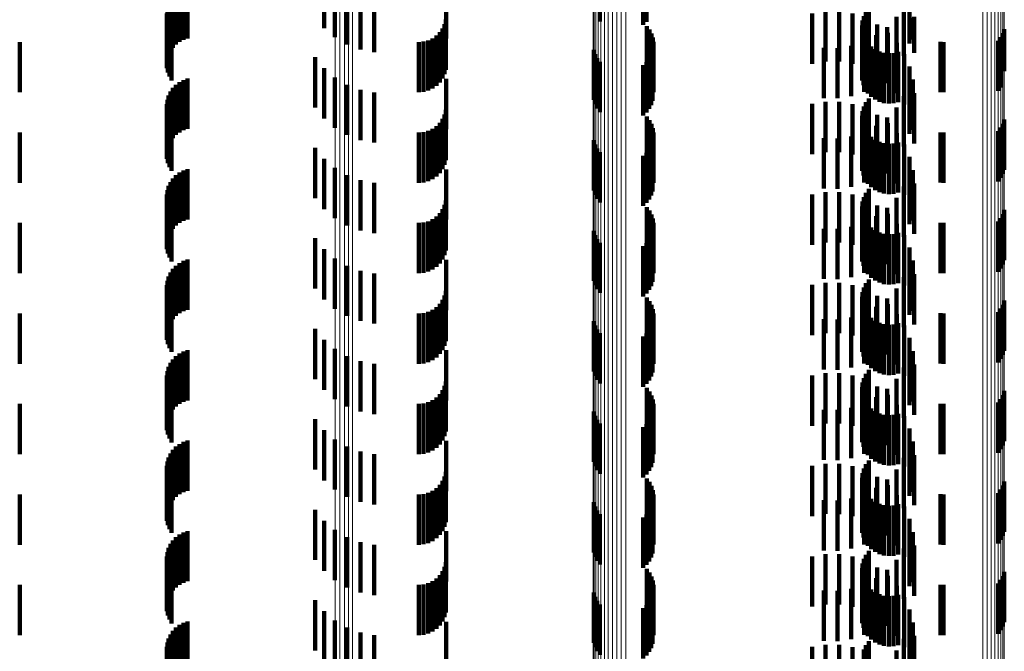
# Model space of a CAD drawing. Units: metres. Extents: x 0 to 11.2, y -0.6 to 0.6.
# Drawn here: x 0 to 0.1, y 0 to 0 of the extents above; entities that cross this region are included whole.
import ezdxf

# ---------------------------------------------------------------- set-up
doc = ezdxf.new("R2010")
doc.units = ezdxf.units.M
doc.linetypes.add('AUSGEZOGEN', pattern=[0])
doc.linetypes.add('VERDECKT2_S2', pattern=[0.0018, 0.001, -0.0008])
doc.layers.add('Standard', color=7, linetype='AUSGEZOGEN', lineweight=13)

msp = doc.modelspace()

# ---------------------------------------------------------------- linework, layer by layer
at = {"layer": 'Standard', "color": 253, "linetype": 'VERDECKT2_S2', "lineweight": 140, "transparency": 33554687}
for p, q in [((0.057142, -0.017092), (0.057142, -0.018092)), ((0.058008, -0.017161), (0.058008, -0.018161)), ((0.058072, -0.017101), (0.058072, -0.018101)), ((0.051658, -0.017394), (0.051658, -0.018222)), ((0.051872, -0.017405), (0.051872, -0.018405)), ((0.054086, -0.017433), (0.054086, -0.018433)), ((0.052115, -0.017549), (0.052115, -0.018549)), ((0.063306, -0.017526), (0.063306, -0.018526)), ((0.052379, -0.017649), (0.052379, -0.018649)), ((0.052656, -0.017702), (0.052656, -0.018702)), ((0.062494, -0.017822), (0.062494, -0.018795)), ((0.063195, -0.017775), (0.063195, -0.018775)), ((0.048527, -0.017934), (0.048527, -0.018934)), ((0.048531, -0.018022), (0.048531, -0.019022)), ((0.048538, -0.017848), (0.048538, -0.018848)), ((0.048562, -0.01783), (0.048562, -0.018764)), ((0.0486, -0.017837), (0.0486, -0.018685)), ((0.048649, -0.017844), (0.048649, -0.018613)), ((0.04871, -0.017849), (0.04871, -0.018549)), ((0.048779, -0.017854), (0.048779, -0.018497)), ((0.048857, -0.017858), (0.048857, -0.018456)), ((0.04894, -0.01786), (0.04894, -0.018428)), ((0.06137, -0.017932), (0.06137, -0.018138)), ((0.061635, -0.017889), (0.061635, -0.018142)), ((0.061904, -0.01789), (0.061904, -0.018142)), ((0.062169, -0.017935), (0.062169, -0.018138)), ((0.062396, -0.017984), (0.062396, -0.018781)), ((0.062424, -0.018023), (0.062424, -0.01813)), ((0.062438, -0.017899), (0.062438, -0.018788)), ((0.063045, -0.018002), (0.063045, -0.019002)), ((0.063374, -0.01802), (0.063374, -0.018448)), ((0.063397, -0.017996), (0.063397, -0.018716)), ((0.048549, -0.018108), (0.048549, -0.019108)), ((0.04858, -0.018189), (0.04858, -0.019189)), ((0.054054, -0.018142), (0.054054, -0.019142)), ((0.054078, -0.01805), (0.054078, -0.01905)), ((0.058079, -0.018182), (0.058079, -0.019086)), ((0.06137, -0.018138), (0.06137, -0.018932)), ((0.061635, -0.018142), (0.061635, -0.018889)), ((0.061904, -0.018142), (0.061904, -0.01889)), ((0.062169, -0.018138), (0.062169, -0.018935)), ((0.06236, -0.018169), (0.06236, -0.018764)), ((0.06237, -0.018075), (0.06237, -0.018773)), ((0.062424, -0.01813), (0.062424, -0.019023)), ((0.06266, -0.018151), (0.06266, -0.019151)), ((0.062858, -0.018201), (0.062858, -0.019201)), ((0.048623, -0.018265), (0.048623, -0.019265)), ((0.053892, -0.018373), (0.053892, -0.019373)), ((0.053959, -0.018306), (0.053959, -0.019306)), ((0.054014, -0.018228), (0.054014, -0.019228)), ((0.058131, -0.018252), (0.058131, -0.01908)), ((0.05817, -0.01833), (0.05817, -0.019073)), ((0.058197, -0.018413), (0.058197, -0.019066)), ((0.062366, -0.018263), (0.062366, -0.018756)), ((0.062388, -0.018355), (0.062388, -0.018747)), ((0.062641, -0.018366), (0.062641, -0.019366)), ((0.062872, -0.018317), (0.062872, -0.019317)), ((0.065124, -0.018402), (0.065124, -0.019067)), ((0.065164, -0.018325), (0.065164, -0.019074)), ((0.065191, -0.018241), (0.065191, -0.019081)), ((0.0456, -0.0185), (0.0456, -0.0195)), ((0.053542, -0.0185), (0.053542, -0.0195)), ((0.053637, -0.018492), (0.053637, -0.019492)), ((0.053728, -0.018467), (0.053728, -0.019467)), ((0.053814, -0.018427), (0.053814, -0.019427)), ((0.05821, -0.018499), (0.05821, -0.019058)), ((0.062141, -0.018578), (0.062141, -0.019578)), ((0.0624, -0.018493), (0.0624, -0.019493)), ((0.062427, -0.018442), (0.062427, -0.01874)), ((0.062479, -0.018521), (0.062479, -0.018733)), ((0.062544, -0.018589), (0.062544, -0.018726)), ((0.063054, -0.018515), (0.063054, -0.019515)), ((0.063922, -0.018497), (0.063922, -0.019497)), ((0.06398, -0.0185), (0.06398, -0.0195)), ((0.065072, -0.018473), (0.065072, -0.01906)), ((0.051478, -0.018804), (0.051478, -0.019804)), ((0.057023, -0.018653), (0.057023, -0.019206)), ((0.057049, -0.018739), (0.057049, -0.019198)), ((0.058166, -0.018755), (0.058166, -0.019035)), ((0.058194, -0.018672), (0.058194, -0.019042)), ((0.061599, -0.018614), (0.061599, -0.019614)), ((0.061871, -0.018619), (0.061871, -0.019619)), ((0.06236, -0.018764), (0.06236, -0.019169)), ((0.062366, -0.018756), (0.062366, -0.019263)), ((0.06237, -0.018773), (0.06237, -0.018773)), ((0.062388, -0.018747), (0.062388, -0.019355)), ((0.062396, -0.018781), (0.062396, -0.018781)), ((0.062427, -0.01874), (0.062427, -0.019442)), ((0.062438, -0.018788), (0.062438, -0.018788)), ((0.062479, -0.018733), (0.062479, -0.019521)), ((0.062494, -0.018795), (0.062494, -0.018795)), ((0.062544, -0.018726), (0.062544, -0.019589)), ((0.062621, -0.018645), (0.062621, -0.018721)), ((0.062621, -0.018721), (0.062621, -0.019645)), ((0.062706, -0.018687), (0.062706, -0.018718)), ((0.062706, -0.018718), (0.062706, -0.019687)), ((0.062796, -0.018714), (0.062796, -0.018715)), ((0.062796, -0.018715), (0.062796, -0.019714)), ((0.062891, -0.018724), (0.062891, -0.019724)), ((0.062985, -0.018719), (0.062985, -0.019719)), ((0.063077, -0.018696), (0.063077, -0.018717)), ((0.063077, -0.018717), (0.063077, -0.019696)), ((0.063201, -0.018741), (0.063201, -0.019741)), ((0.057089, -0.018819), (0.057089, -0.019191)), ((0.057142, -0.018892), (0.057142, -0.019184)), ((0.058008, -0.018961), (0.058008, -0.019017)), ((0.058072, -0.018901), (0.058072, -0.019022)), ((0.058124, -0.018831), (0.058124, -0.019028)), ((0.063308, -0.018987), (0.063308, -0.019987)), ((0.051658, -0.019022), (0.051658, -0.020022)), ((0.057049, -0.019198), (0.057049, -0.019739)), ((0.057089, -0.019191), (0.057089, -0.019819)), ((0.057142, -0.019184), (0.057142, -0.019892)), ((0.058008, -0.019017), (0.058008, -0.019961)), ((0.058072, -0.019022), (0.058072, -0.019901)), ((0.058079, -0.019086), (0.058079, -0.019086)), ((0.058124, -0.019028), (0.058124, -0.019831)), ((0.058131, -0.01908), (0.058131, -0.01908)), ((0.058166, -0.019035), (0.058166, -0.019755)), ((0.05817, -0.019073), (0.05817, -0.019073)), ((0.058194, -0.019042), (0.058194, -0.019672)), ((0.058197, -0.019066), (0.058197, -0.019413)), ((0.05821, -0.019058), (0.05821, -0.019499)), ((0.065072, -0.01906), (0.065072, -0.019473)), ((0.065124, -0.019067), (0.065124, -0.019402)), ((0.065164, -0.019074), (0.065164, -0.019074)), ((0.065191, -0.019081), (0.065191, -0.019081)), ((0.04871, -0.019349), (0.04871, -0.020349)), ((0.048779, -0.019297), (0.048779, -0.020297)), ((0.048857, -0.019256), (0.048857, -0.020256)), ((0.04894, -0.019228), (0.04894, -0.020228)), ((0.051872, -0.019205), (0.051872, -0.020205)), ((0.052115, -0.019349), (0.052115, -0.020349)), ((0.054086, -0.019233), (0.054086, -0.020233)), ((0.057023, -0.019206), (0.057023, -0.019653)), ((0.063306, -0.019326), (0.063306, -0.020326)), ((0.063374, -0.019248), (0.063374, -0.020248)), ((0.048562, -0.019564), (0.048562, -0.020564)), ((0.0486, -0.019485), (0.0486, -0.020485)), ((0.048649, -0.019413), (0.048649, -0.020413)), ((0.052379, -0.019449), (0.052379, -0.020449)), ((0.052656, -0.019502), (0.052656, -0.020502)), ((0.063195, -0.019575), (0.063195, -0.020575)), ((0.063397, -0.019516), (0.063397, -0.020516)), ((0.048527, -0.019734), (0.048527, -0.020734)), ((0.048538, -0.019648), (0.048538, -0.020648)), ((0.06137, -0.019732), (0.06137, -0.020732)), ((0.061635, -0.019689), (0.061635, -0.020689)), ((0.061904, -0.01969), (0.061904, -0.02069)), ((0.062169, -0.019735), (0.062169, -0.020735)), ((0.062396, -0.019784), (0.062396, -0.020784)), ((0.062438, -0.019699), (0.062438, -0.020699)), ((0.062494, -0.019622), (0.062494, -0.020622)), ((0.048531, -0.019822), (0.048531, -0.020822)), ((0.048549, -0.019907), (0.048549, -0.020907)), ((0.054054, -0.019942), (0.054054, -0.020942)), ((0.054078, -0.01985), (0.054078, -0.02085)), ((0.058079, -0.019982), (0.058079, -0.020982)), ((0.06236, -0.019969), (0.06236, -0.020969)), ((0.06237, -0.019875), (0.06237, -0.020875)), ((0.062424, -0.019823), (0.062424, -0.020823)), ((0.06266, -0.019951), (0.06266, -0.020951)), ((0.063045, -0.019802), (0.063045, -0.020802)), ((0.04858, -0.019989), (0.04858, -0.020989)), ((0.048623, -0.020065), (0.048623, -0.021065)), ((0.053892, -0.020173), (0.053892, -0.021173)), ((0.053959, -0.020106), (0.053959, -0.021106)), ((0.054014, -0.020028), (0.054014, -0.021028)), ((0.058131, -0.020052), (0.058131, -0.021052)), ((0.05817, -0.02013), (0.05817, -0.02113)), ((0.062366, -0.020063), (0.062366, -0.021063)), ((0.062388, -0.020155), (0.062388, -0.021155)), ((0.062641, -0.020166), (0.062641, -0.021166)), ((0.062858, -0.020001), (0.062858, -0.021001)), ((0.062872, -0.020117), (0.062872, -0.021117)), ((0.065164, -0.020125), (0.065164, -0.021125)), ((0.065191, -0.020041), (0.065191, -0.021041)), ((0.0456, -0.0203), (0.0456, -0.0213)), ((0.053542, -0.0203), (0.053542, -0.0213)), ((0.053637, -0.020292), (0.053637, -0.021292)), ((0.053728, -0.020267), (0.053728, -0.021267)), ((0.053814, -0.020227), (0.053814, -0.021227)), ((0.058197, -0.020213), (0.058197, -0.021213)), ((0.05821, -0.020299), (0.05821, -0.021299)), ((0.0624, -0.020293), (0.0624, -0.021293)), ((0.062427, -0.020242), (0.062427, -0.021242)), ((0.062479, -0.020321), (0.062479, -0.021321)), ((0.063054, -0.020315), (0.063054, -0.021315)), ((0.063922, -0.020297), (0.063922, -0.021297)), ((0.06398, -0.0203), (0.06398, -0.0213)), ((0.065072, -0.020273), (0.065072, -0.021273)), ((0.065124, -0.020202), (0.065124, -0.021202)), ((0.057023, -0.020453), (0.057023, -0.021453)), ((0.057049, -0.020539), (0.057049, -0.021539)), ((0.058166, -0.020555), (0.058166, -0.021555)), ((0.058194, -0.020472), (0.058194, -0.021472)), ((0.061599, -0.020414), (0.061599, -0.021414)), ((0.061871, -0.020419), (0.061871, -0.021419)), ((0.062141, -0.020378), (0.062141, -0.021378)), ((0.062544, -0.020389), (0.062544, -0.021389)), ((0.062621, -0.020445), (0.062621, -0.021445)), ((0.062706, -0.020487), (0.062706, -0.021487)), ((0.062796, -0.020514), (0.062796, -0.021514)), ((0.062891, -0.020524), (0.062891, -0.021524)), ((0.062985, -0.020518), (0.062985, -0.021518)), ((0.063077, -0.020496), (0.063077, -0.021496)), ((0.063201, -0.020541), (0.063201, -0.021541)), ((0.051478, -0.020604), (0.051478, -0.021604)), ((0.057089, -0.020619), (0.057089, -0.021619)), ((0.057142, -0.020692), (0.057142, -0.021692)), ((0.058008, -0.020761), (0.058008, -0.021761)), ((0.058072, -0.020701), (0.058072, -0.021701)), ((0.058124, -0.020631), (0.058124, -0.021631)), ((0.051658, -0.020822), (0.051658, -0.021822)), ((0.063308, -0.020787), (0.063308, -0.021787)), ((0.04871, -0.021149), (0.04871, -0.022149)), ((0.048779, -0.021097), (0.048779, -0.022097)), ((0.048857, -0.021056), (0.048857, -0.022056)), ((0.04894, -0.021028), (0.04894, -0.022028)), ((0.051872, -0.021005), (0.051872, -0.022005)), ((0.052115, -0.021149), (0.052115, -0.022149)), ((0.054086, -0.021033), (0.054086, -0.022033)), ((0.063306, -0.021126), (0.063306, -0.022126)), ((0.063374, -0.021048), (0.063374, -0.022048)), ((0.0486, -0.021285), (0.0486, -0.022285)), ((0.048649, -0.021213), (0.048649, -0.022213)), ((0.052379, -0.021249), (0.052379, -0.022249)), ((0.052656, -0.021302), (0.052656, -0.022302)), ((0.063397, -0.021316), (0.063397, -0.022316)), ((0.048527, -0.021534), (0.048527, -0.022534)), ((0.048538, -0.021448), (0.048538, -0.022448)), ((0.048562, -0.021364), (0.048562, -0.022364)), ((0.06137, -0.021532), (0.06137, -0.022532)), ((0.061635, -0.021489), (0.061635, -0.022489)), ((0.061904, -0.02149), (0.061904, -0.02249)), ((0.062169, -0.021535), (0.062169, -0.022535)), ((0.062438, -0.021499), (0.062438, -0.022499)), ((0.062494, -0.021422), (0.062494, -0.022422)), ((0.063195, -0.021375), (0.063195, -0.022375)), ((0.048531, -0.021622), (0.048531, -0.022622)), ((0.048549, -0.021708), (0.048549, -0.022708)), ((0.054054, -0.021742), (0.054054, -0.022742)), ((0.054078, -0.02165), (0.054078, -0.02265)), ((0.06237, -0.021675), (0.06237, -0.022675)), ((0.062396, -0.021584), (0.062396, -0.022584)), ((0.062424, -0.021623), (0.062424, -0.022623)), ((0.063045, -0.021602), (0.063045, -0.022602)), ((0.04858, -0.021789), (0.04858, -0.022789)), ((0.048623, -0.021865), (0.048623, -0.022865)), ((0.053959, -0.021906), (0.053959, -0.022906)), ((0.054014, -0.021828), (0.054014, -0.022828)), ((0.058079, -0.021782), (0.058079, -0.022782)), ((0.058131, -0.021852), (0.058131, -0.022852)), ((0.05817, -0.02193), (0.05817, -0.02293)), ((0.06236, -0.021769), (0.06236, -0.022769)), ((0.062366, -0.021863), (0.062366, -0.022863)), ((0.06266, -0.021751), (0.06266, -0.022751)), ((0.062858, -0.021801), (0.062858, -0.022801)), ((0.062872, -0.021917), (0.062872, -0.022917)), ((0.065164, -0.021925), (0.065164, -0.022925)), ((0.065191, -0.021841), (0.065191, -0.022841)), ((0.0456, -0.0221), (0.0456, -0.0231)), ((0.053542, -0.0221), (0.053542, -0.0231)), ((0.053637, -0.022092), (0.053637, -0.023092)), ((0.053728, -0.022067), (0.053728, -0.023067)), ((0.053814, -0.022027), (0.053814, -0.023027)), ((0.053892, -0.021973), (0.053892, -0.022973)), ((0.058197, -0.022013), (0.058197, -0.023013)), ((0.05821, -0.022099), (0.05821, -0.023099)), ((0.062388, -0.021955), (0.062388, -0.022955)), ((0.0624, -0.022093), (0.0624, -0.023093)), ((0.062427, -0.022042), (0.062427, -0.023042)), ((0.062479, -0.022121), (0.062479, -0.023121)), ((0.062641, -0.021966), (0.062641, -0.022966)), ((0.063054, -0.022115), (0.063054, -0.023115)), ((0.063922, -0.022097), (0.063922, -0.023097)), ((0.06398, -0.0221), (0.06398, -0.0231)), ((0.065072, -0.022073), (0.065072, -0.023073)), ((0.065124, -0.022003), (0.065124, -0.023003)), ((0.057023, -0.022253), (0.057023, -0.023253)), ((0.058194, -0.022272), (0.058194, -0.023272)), ((0.061599, -0.022214), (0.061599, -0.023214)), ((0.061871, -0.022219), (0.061871, -0.023219)), ((0.062141, -0.022178), (0.062141, -0.023178)), ((0.062544, -0.022189), (0.062544, -0.023189)), ((0.062621, -0.022245), (0.062621, -0.023245)), ((0.062706, -0.022287), (0.062706, -0.023287)), ((0.062796, -0.022314), (0.062796, -0.023314)), ((0.062891, -0.022324), (0.062891, -0.023324)), ((0.062985, -0.022319), (0.062985, -0.023319)), ((0.063077, -0.022296), (0.063077, -0.023296)), ((0.051478, -0.022404), (0.051478, -0.023404)), ((0.057049, -0.022339), (0.057049, -0.023339)), ((0.057089, -0.022419), (0.057089, -0.023419)), ((0.057142, -0.022492), (0.057142, -0.023492)), ((0.058072, -0.022501), (0.058072, -0.023501)), ((0.058124, -0.022431), (0.058124, -0.023431)), ((0.058166, -0.022355), (0.058166, -0.023355)), ((0.063201, -0.022341), (0.063201, -0.023341)), ((0.051658, -0.022622), (0.051658, -0.023622)), ((0.058008, -0.022561), (0.058008, -0.023561)), ((0.063308, -0.022587), (0.063308, -0.023587)), ((0.048779, -0.022897), (0.048779, -0.023897)), ((0.048857, -0.022856), (0.048857, -0.023856)), ((0.04894, -0.022828), (0.04894, -0.023828)), ((0.051872, -0.022805), (0.051872, -0.023805)), ((0.054086, -0.022833), (0.054086, -0.023833)), ((0.063374, -0.022848), (0.063374, -0.023848)), ((0.0486, -0.023085), (0.0486, -0.024085)), ((0.048649, -0.023013), (0.048649, -0.024013)), ((0.04871, -0.022949), (0.04871, -0.023949)), ((0.052115, -0.022949), (0.052115, -0.023949)), ((0.052379, -0.023049), (0.052379, -0.024049)), ((0.052656, -0.023102), (0.052656, -0.024102)), ((0.063306, -0.022926), (0.063306, -0.023926)), ((0.063397, -0.023116), (0.063397, -0.024116)), ((0.048538, -0.023248), (0.048538, -0.024248)), ((0.048562, -0.023164), (0.048562, -0.024164)), ((0.061635, -0.023289), (0.061635, -0.024289)), ((0.061904, -0.02329), (0.061904, -0.02429)), ((0.062438, -0.023299), (0.062438, -0.024299)), ((0.062494, -0.023222), (0.062494, -0.024222)), ((0.063195, -0.023175), (0.063195, -0.024175)), ((0.048527, -0.023334), (0.048527, -0.024334)), ((0.048531, -0.023422), (0.048531, -0.024422)), ((0.048549, -0.023508), (0.048549, -0.024508)), ((0.054078, -0.02345), (0.054078, -0.02445)), ((0.06137, -0.023332), (0.06137, -0.024332)), ((0.062169, -0.023335), (0.062169, -0.024335)), ((0.06237, -0.023475), (0.06237, -0.024475)), ((0.062396, -0.023384), (0.062396, -0.024384)), ((0.062424, -0.023423), (0.062424, -0.024423)), ((0.063045, -0.023402), (0.063045, -0.024402)), ((0.04858, -0.023589), (0.04858, -0.024589)), ((0.048623, -0.023665), (0.048623, -0.024665)), ((0.054014, -0.023628), (0.054014, -0.024628)), ((0.054054, -0.023542), (0.054054, -0.024542)), ((0.058079, -0.023582), (0.058079, -0.024582)), ((0.058131, -0.023652), (0.058131, -0.024652)), ((0.06236, -0.023569), (0.06236, -0.024569)), ((0.062366, -0.023663), (0.062366, -0.024663)), ((0.06266, -0.023551), (0.06266, -0.024551)), ((0.062858, -0.023601), (0.062858, -0.024601)), ((0.065191, -0.023641), (0.065191, -0.024641)), ((0.0456, -0.0239), (0.0456, -0.0249)), ((0.053542, -0.0239), (0.053542, -0.0249)), ((0.053637, -0.023892), (0.053637, -0.024892)), ((0.053728, -0.023867), (0.053728, -0.024867)), ((0.053814, -0.023827), (0.053814, -0.024827)), ((0.053892, -0.023773), (0.053892, -0.024773)), ((0.053959, -0.023706), (0.053959, -0.024706)), ((0.05817, -0.02373), (0.05817, -0.02473)), ((0.058197, -0.023813), (0.058197, -0.024813)), ((0.05821, -0.023899), (0.05821, -0.024899)), ((0.062388, -0.023755), (0.062388, -0.024755)), ((0.0624, -0.023893), (0.0624, -0.024893)), ((0.062427, -0.023842), (0.062427, -0.024842)), ((0.062641, -0.023766), (0.062641, -0.024766)), ((0.062872, -0.023717), (0.062872, -0.024717)), ((0.063922, -0.023897), (0.063922, -0.024897)), ((0.06398, -0.0239), (0.06398, -0.0249)), ((0.065072, -0.023873), (0.065072, -0.024873)), ((0.065124, -0.023802), (0.065124, -0.024802)), ((0.065164, -0.023725), (0.065164, -0.024725)), ((0.057023, -0.024053), (0.057023, -0.025053)), ((0.058194, -0.024072), (0.058194, -0.025072)), ((0.061599, -0.024014), (0.061599, -0.025014)), ((0.061871, -0.024019), (0.061871, -0.025019)), ((0.062141, -0.023978), (0.062141, -0.024978)), ((0.062479, -0.023921), (0.062479, -0.024921)), ((0.062544, -0.023989), (0.062544, -0.024989)), ((0.062621, -0.024045), (0.062621, -0.025045)), ((0.062706, -0.024087), (0.062706, -0.025087)), ((0.063054, -0.023915), (0.063054, -0.024915)), ((0.063077, -0.024096), (0.063077, -0.025096)), ((0.051478, -0.024204), (0.051478, -0.025204)), ((0.057049, -0.024139), (0.057049, -0.025139)), ((0.057089, -0.024219), (0.057089, -0.025219)), ((0.057142, -0.024292), (0.057142, -0.025292)), ((0.058124, -0.024231), (0.058124, -0.025231)), ((0.058166, -0.024155), (0.058166, -0.025155)), ((0.062796, -0.024114), (0.062796, -0.025114)), ((0.062891, -0.024124), (0.062891, -0.025124)), ((0.062985, -0.024119), (0.062985, -0.025119)), ((0.063201, -0.024141), (0.063201, -0.025141)), ((0.051658, -0.024422), (0.051658, -0.025422)), ((0.058008, -0.024361), (0.058008, -0.025361)), ((0.058072, -0.024301), (0.058072, -0.025301)), ((0.063308, -0.024387), (0.063308, -0.025387)), ((0.048857, -0.024656), (0.048857, -0.025656)), ((0.04894, -0.024628), (0.04894, -0.025628)), ((0.051872, -0.024605), (0.051872, -0.025605)), ((0.054086, -0.024633), (0.054086, -0.025633)), ((0.063374, -0.024648), (0.063374, -0.025648)), ((0.048649, -0.024813), (0.048649, -0.025813)), ((0.04871, -0.024749), (0.04871, -0.025749)), ((0.048779, -0.024697), (0.048779, -0.025697)), ((0.052115, -0.024749), (0.052115, -0.025749)), ((0.052379, -0.024849), (0.052379, -0.025849)), ((0.063306, -0.024726), (0.063306, -0.025726)), ((0.048538, -0.025048), (0.048538, -0.026048)), ((0.048562, -0.024964), (0.048562, -0.025964)), ((0.0486, -0.024885), (0.0486, -0.025885)), ((0.052656, -0.024902), (0.052656, -0.025902)), ((0.062494, -0.025022), (0.062494, -0.026022)), ((0.063195, -0.024975), (0.063195, -0.025975)), ((0.063397, -0.024916), (0.063397, -0.025916)), ((0.048527, -0.025134), (0.048527, -0.026134)), ((0.048531, -0.025222), (0.048531, -0.026222)), ((0.054078, -0.02525), (0.054078, -0.02625)), ((0.06137, -0.025132), (0.06137, -0.026132)), ((0.061635, -0.025089), (0.061635, -0.026089)), ((0.061904, -0.02509), (0.061904, -0.02609)), ((0.062169, -0.025135), (0.062169, -0.026135)), ((0.062396, -0.025184), (0.062396, -0.026184)), ((0.062424, -0.025223), (0.062424, -0.026223)), ((0.062438, -0.025099), (0.062438, -0.026099)), ((0.063045, -0.025202), (0.063045, -0.026202)), ((0.048549, -0.025307), (0.048549, -0.026307)), ((0.04858, -0.025389), (0.04858, -0.026389)), ((0.048623, -0.025465), (0.048623, -0.026465)), ((0.054014, -0.025428), (0.054014, -0.026428)), ((0.054054, -0.025342), (0.054054, -0.026342)), ((0.058079, -0.025382), (0.058079, -0.026382)), ((0.058131, -0.025452), (0.058131, -0.026452)), ((0.06236, -0.025369), (0.06236, -0.026369)), ((0.062366, -0.025463), (0.062366, -0.026463)), ((0.06237, -0.025275), (0.06237, -0.026275)), ((0.06266, -0.025351), (0.06266, -0.026351)), ((0.062858, -0.025401), (0.062858, -0.026401)), ((0.065191, -0.025441), (0.065191, -0.026441)), ((0.053814, -0.025627), (0.053814, -0.026627)), ((0.053892, -0.025573), (0.053892, -0.026573)), ((0.053959, -0.025506), (0.053959, -0.026506)), ((0.05817, -0.02553), (0.05817, -0.02653)), ((0.058197, -0.025613), (0.058197, -0.026613)), ((0.062388, -0.025555), (0.062388, -0.026555)), ((0.062427, -0.025642), (0.062427, -0.026642)), ((0.062641, -0.025566), (0.062641, -0.026566)), ((0.062872, -0.025517), (0.062872, -0.026517)), ((0.065124, -0.025602), (0.065124, -0.026602)), ((0.065164, -0.025525), (0.065164, -0.026525)), ((0.0456, -0.0257), (0.0456, -0.0267)), ((0.053542, -0.0257), (0.053542, -0.0267)), ((0.053637, -0.025692), (0.053637, -0.026692)), ((0.053728, -0.025667), (0.053728, -0.026667)), ((0.057023, -0.025853), (0.057023, -0.026853)), ((0.05821, -0.025699), (0.05821, -0.026699)), ((0.061599, -0.025814), (0.061599, -0.026814)), ((0.061871, -0.025819), (0.061871, -0.026819)), ((0.062141, -0.025778), (0.062141, -0.026778)), ((0.0624, -0.025693), (0.0624, -0.026693)), ((0.062479, -0.025721), (0.062479, -0.026721)), ((0.062544, -0.025789), (0.062544, -0.026789)), ((0.062621, -0.025845), (0.062621, -0.026845)), ((0.063054, -0.025715), (0.063054, -0.026715)), ((0.063922, -0.025697), (0.063922, -0.026697)), ((0.06398, -0.0257), (0.06398, -0.0267)), ((0.065072, -0.025673), (0.065072, -0.026673)), ((0.051478, -0.026004), (0.051478, -0.027004)), ((0.057049, -0.025939), (0.057049, -0.026939)), ((0.057089, -0.026019), (0.057089, -0.027019)), ((0.058124, -0.026031), (0.058124, -0.027031)), ((0.058166, -0.025955), (0.058166, -0.026955)), ((0.058194, -0.025872), (0.058194, -0.026872)), ((0.062706, -0.025887), (0.062706, -0.026887)), ((0.062796, -0.025914), (0.062796, -0.026914)), ((0.062891, -0.025924), (0.062891, -0.026924)), ((0.062985, -0.025919), (0.062985, -0.026919)), ((0.063077, -0.025896), (0.063077, -0.026896)), ((0.063201, -0.025941), (0.063201, -0.026941)), ((0.051658, -0.026222), (0.051658, -0.027222)), ((0.057142, -0.026092), (0.057142, -0.027092)), ((0.058008, -0.026161), (0.058008, -0.027161)), ((0.058072, -0.026101), (0.058072, -0.027101)), ((0.063308, -0.026187), (0.063308, -0.027187)), ((0.04894, -0.026428), (0.04894, -0.027428)), ((0.051872, -0.026405), (0.051872, -0.027405)), ((0.054086, -0.026433), (0.054086, -0.027433)), ((0.063374, -0.026448), (0.063374, -0.027448)), ((0.048649, -0.026613), (0.048649, -0.027613)), ((0.04871, -0.026549), (0.04871, -0.027549)), ((0.048779, -0.026497), (0.048779, -0.027497)), ((0.048857, -0.026456), (0.048857, -0.027456)), ((0.052115, -0.026549), (0.052115, -0.027549)), ((0.063306, -0.026526), (0.063306, -0.027526)), ((0.048562, -0.026764), (0.048562, -0.027764)), ((0.0486, -0.026685), (0.0486, -0.027685)), ((0.052379, -0.026649), (0.052379, -0.027649)), ((0.052656, -0.026702), (0.052656, -0.027702)), ((0.062494, -0.026822), (0.062494, -0.027822)), ((0.063195, -0.026775), (0.063195, -0.027775)), ((0.063397, -0.026716), (0.063397, -0.027716)), ((0.048527, -0.026934), (0.048527, -0.027934)), ((0.048531, -0.027022), (0.048531, -0.028022)), ((0.048538, -0.026848), (0.048538, -0.027848)), ((0.06137, -0.026932), (0.06137, -0.027932)), ((0.061635, -0.026889), (0.061635, -0.027889)), ((0.061904, -0.02689), (0.061904, -0.02789)), ((0.062169, -0.026935), (0.062169, -0.027935)), ((0.062396, -0.026984), (0.062396, -0.027984)), ((0.062424, -0.027023), (0.062424, -0.028023)), ((0.062438, -0.026899), (0.062438, -0.027899)), ((0.063045, -0.027002), (0.063045, -0.028002)), ((0.048549, -0.027108), (0.048549, -0.028108)), ((0.04858, -0.027189), (0.04858, -0.028189)), ((0.054014, -0.027228), (0.054014, -0.028228)), ((0.054054, -0.027142), (0.054054, -0.028142)), ((0.054078, -0.02705), (0.054078, -0.02805)), ((0.058079, -0.027182), (0.058079, -0.028182)), ((0.06236, -0.027169), (0.06236, -0.028169)), ((0.06237, -0.027075), (0.06237, -0.028075)), ((0.06266, -0.027151), (0.06266, -0.028151)), ((0.062858, -0.027201), (0.062858, -0.028201)), ((0.048623, -0.027265), (0.048623, -0.028265)), ((0.053814, -0.027427), (0.053814, -0.028427)), ((0.053892, -0.027373), (0.053892, -0.028373)), ((0.053959, -0.027306), (0.053959, -0.028306)), ((0.058131, -0.027252), (0.058131, -0.028252)), ((0.05817, -0.02733), (0.05817, -0.02833)), ((0.058197, -0.027413), (0.058197, -0.028413)), ((0.062366, -0.027263), (0.062366, -0.028263)), ((0.062388, -0.027355), (0.062388, -0.028355)), ((0.062641, -0.027366), (0.062641, -0.028366)), ((0.062872, -0.027317), (0.062872, -0.028317)), ((0.065124, -0.027402), (0.065124, -0.028402)), ((0.065164, -0.027325), (0.065164, -0.028325)), ((0.065191, -0.027241), (0.065191, -0.028241)), ((0.0456, -0.0275), (0.0456, -0.0285)), ((0.053542, -0.0275), (0.053542, -0.0285)), ((0.053637, -0.027492), (0.053637, -0.028492)), ((0.053728, -0.027467), (0.053728, -0.028467)), ((0.05821, -0.027499), (0.05821, -0.028499)), ((0.061599, -0.027614), (0.061599, -0.028614)), ((0.061871, -0.027619), (0.061871, -0.028619)), ((0.062141, -0.027578), (0.062141, -0.028578)), ((0.0624, -0.027493), (0.0624, -0.028493)), ((0.062427, -0.027442), (0.062427, -0.028442)), ((0.062479, -0.027521), (0.062479, -0.028521)), ((0.062544, -0.027589), (0.062544, -0.028589)), ((0.063054, -0.027515), (0.063054, -0.028515)), ((0.063922, -0.027497), (0.063922, -0.028497)), ((0.06398, -0.0275), (0.06398, -0.0285)), ((0.065072, -0.027473), (0.065072, -0.028473)), ((0.051478, -0.027804), (0.051478, -0.028804)), ((0.057023, -0.027653), (0.057023, -0.028653)), ((0.057049, -0.027739), (0.057049, -0.028739)), ((0.057089, -0.027819), (0.057089, -0.028819)), ((0.058166, -0.027755), (0.058166, -0.028755)), ((0.058194, -0.027672), (0.058194, -0.028672)), ((0.062621, -0.027645), (0.062621, -0.028645)), ((0.062706, -0.027687), (0.062706, -0.028687)), ((0.062796, -0.027714), (0.062796, -0.028714)), ((0.062891, -0.027724), (0.062891, -0.028724)), ((0.062985, -0.027719), (0.062985, -0.028719)), ((0.063077, -0.027696), (0.063077, -0.028696)), ((0.063201, -0.027741), (0.063201, -0.028741)), ((0.057142, -0.027892), (0.057142, -0.028892)), ((0.058008, -0.027961), (0.058008, -0.028961)), ((0.058072, -0.027901), (0.058072, -0.028901)), ((0.058124, -0.027831), (0.058124, -0.028831)), ((0.063308, -0.027987), (0.063308, -0.028987)), ((0.051658, -0.028022), (0.051658, -0.029022)), ((0.051872, -0.028205), (0.051872, -0.029205)), ((0.04871, -0.028349), (0.04871, -0.029349)), ((0.048779, -0.028297), (0.048779, -0.029297)), ((0.048857, -0.028256), (0.048857, -0.029256)), ((0.04894, -0.028228), (0.04894, -0.029228)), ((0.052115, -0.028349), (0.052115, -0.029349)), ((0.054086, -0.028233), (0.054086, -0.029233)), ((0.063306, -0.028326), (0.063306, -0.029326)), ((0.063374, -0.028248), (0.063374, -0.029248)), ((0.048562, -0.028564), (0.048562, -0.029564)), ((0.0486, -0.028485), (0.0486, -0.029485)), ((0.048649, -0.028413), (0.048649, -0.029413)), ((0.052379, -0.028449), (0.052379, -0.029449)), ((0.052656, -0.028502), (0.052656, -0.029502)), ((0.063195, -0.028575), (0.063195, -0.029575)), ((0.063397, -0.028516), (0.063397, -0.029516)), ((0.048527, -0.028734), (0.048527, -0.029734)), ((0.048538, -0.028648), (0.048538, -0.029648)), ((0.06137, -0.028732), (0.06137, -0.029732)), ((0.061635, -0.028689), (0.061635, -0.029689)), ((0.061904, -0.02869), (0.061904, -0.02969)), ((0.062169, -0.028735), (0.062169, -0.029735)), ((0.062396, -0.028784), (0.062396, -0.029784)), ((0.062438, -0.028699), (0.062438, -0.029699)), ((0.062494, -0.028622), (0.062494, -0.029622)), ((0.048531, -0.028822), (0.048531, -0.029822)), ((0.048549, -0.028907), (0.048549, -0.029907)), ((0.04858, -0.028989), (0.04858, -0.029989)), ((0.054054, -0.028942), (0.054054, -0.029942)), ((0.054078, -0.02885), (0.054078, -0.02985)), ((0.058079, -0.028982), (0.058079, -0.029982)), ((0.06236, -0.028969), (0.06236, -0.029969)), ((0.06237, -0.028875), (0.06237, -0.029875)), ((0.062424, -0.028823), (0.062424, -0.029823)), ((0.06266, -0.028951), (0.06266, -0.029951)), ((0.063045, -0.028802), (0.063045, -0.029802)), ((0.048623, -0.029065), (0.048623, -0.030065)), ((0.053892, -0.029173), (0.053892, -0.030173)), ((0.053959, -0.029106), (0.053959, -0.030106)), ((0.054014, -0.029028), (0.054014, -0.030028)), ((0.058131, -0.029052), (0.058131, -0.030052)), ((0.05817, -0.02913), (0.05817, -0.03013)), ((0.062366, -0.029063), (0.062366, -0.030063)), ((0.062388, -0.029155), (0.062388, -0.030155)), ((0.062641, -0.029166), (0.062641, -0.030166)), ((0.062858, -0.029001), (0.062858, -0.030001)), ((0.062872, -0.029117), (0.062872, -0.030117)), ((0.065164, -0.029125), (0.065164, -0.030125)), ((0.065191, -0.029041), (0.065191, -0.030041)), ((0.0456, -0.0293), (0.0456, -0.0303)), ((0.053542, -0.0293), (0.053542, -0.0303)), ((0.053637, -0.029292), (0.053637, -0.030292)), ((0.053728, -0.029267), (0.053728, -0.030267)), ((0.053814, -0.029227), (0.053814, -0.030227)), ((0.058197, -0.029213), (0.058197, -0.030213)), ((0.05821, -0.029299), (0.05821, -0.030299)), ((0.062141, -0.029378), (0.062141, -0.030378)), ((0.0624, -0.029293), (0.0624, -0.030293)), ((0.062427, -0.029242), (0.062427, -0.030242)), ((0.062479, -0.029321), (0.062479, -0.030321)), ((0.063054, -0.029315), (0.063054, -0.030315)), ((0.063922, -0.029297), (0.063922, -0.030297)), ((0.06398, -0.0293), (0.06398, -0.0303)), ((0.065072, -0.029273), (0.065072, -0.030273)), ((0.065124, -0.029202), (0.065124, -0.030202)), ((0.057023, -0.029453), (0.057023, -0.030453)), ((0.057049, -0.029539), (0.057049, -0.030539)), ((0.058166, -0.029555), (0.058166, -0.030555)), ((0.058194, -0.029472), (0.058194, -0.030472)), ((0.061599, -0.029414), (0.061599, -0.030414)), ((0.061871, -0.029419), (0.061871, -0.030419)), ((0.062544, -0.029389), (0.062544, -0.030389)), ((0.062621, -0.029445), (0.062621, -0.030445)), ((0.062706, -0.029487), (0.062706, -0.030487)), ((0.062796, -0.029514), (0.062796, -0.030514)), ((0.062891, -0.029524), (0.062891, -0.030524)), ((0.062985, -0.029518), (0.062985, -0.030518)), ((0.063077, -0.029496), (0.063077, -0.030496)), ((0.063201, -0.029541), (0.063201, -0.030541)), ((0.051478, -0.029604), (0.051478, -0.030604)), ((0.057089, -0.029619), (0.057089, -0.030619)), ((0.057142, -0.029692), (0.057142, -0.030692)), ((0.058008, -0.029761), (0.058008, -0.030761)), ((0.058072, -0.029701), (0.058072, -0.030701)), ((0.058124, -0.029631), (0.058124, -0.030631)), ((0.051658, -0.029822), (0.051658, -0.030822)), ((0.063308, -0.029787), (0.063308, -0.030787)), ((0.04871, -0.030149), (0.04871, -0.031149)), ((0.048779, -0.030097), (0.048779, -0.031097)), ((0.048857, -0.030056), (0.048857, -0.031056)), ((0.04894, -0.030028), (0.04894, -0.031028)), ((0.051872, -0.030005), (0.051872, -0.031005)), ((0.052115, -0.030149), (0.052115, -0.031149)), ((0.054086, -0.030033), (0.054086, -0.031033)), ((0.063306, -0.030126), (0.063306, -0.031126)), ((0.063374, -0.030048), (0.063374, -0.031048)), ((0.048562, -0.030364), (0.048562, -0.031364)), ((0.0486, -0.030285), (0.0486, -0.031285)), ((0.048649, -0.030213), (0.048649, -0.031213)), ((0.052379, -0.030249), (0.052379, -0.031249)), ((0.052656, -0.030302), (0.052656, -0.031302)), ((0.063397, -0.030316), (0.063397, -0.031316)), ((0.048527, -0.030534), (0.048527, -0.031534)), ((0.048538, -0.030448), (0.048538, -0.031448)), ((0.06137, -0.030532), (0.06137, -0.031532)), ((0.061635, -0.030489), (0.061635, -0.031489)), ((0.061904, -0.03049), (0.061904, -0.03149)), ((0.062169, -0.030535), (0.062169, -0.031535)), ((0.062438, -0.030499), (0.062438, -0.031499)), ((0.062494, -0.030422), (0.062494, -0.031422)), ((0.063195, -0.030375), (0.063195, -0.031375)), ((0.062396, -0.030584), (0.062396, -0.031584)), ((0.063045, -0.030602), (0.063045, -0.031602))]:
    msp.add_line(p, q, dxfattribs=at)
at = {"layer": 'Standard', "color": 7, "linetype": 'AUSGEZOGEN', "lineweight": 13, "transparency": 33554687}
for points in [[(0.051879, 0.031), (0.051879, 0.006398), (0.051879, -0.018587), (0.051879, -0.043885), (0.051879, -0.056627), (0.051879, -0.069418), (0.051879, -0.082247), (0.051879, -0.095102), (0.051879, -0.107974), (0.051879, -0.120848), (0.051879, -0.133714), (0.051879, -0.14656), (0.051879, -0.159371), (0.051879, -0.172136), (0.051879, -0.184841), (0.051879, -0.197474), (0.051879, -0.210019)], [(0.051971, 0.031), (0.051971, 0.006398), (0.051971, -0.018588), (0.051971, -0.043886), (0.051971, -0.056628), (0.051971, -0.069419), (0.051971, -0.082248), (0.051971, -0.095104), (0.051971, -0.107976), (0.051971, -0.12085), (0.051971, -0.133717), (0.051971, -0.146562), (0.051971, -0.159374), (0.051971, -0.172139), (0.051971, -0.184844), (0.051971, -0.197477), (0.051971, -0.210023)], [(0.05206, 0.031), (0.05206, 0.006397), (0.05206, -0.01859), (0.05206, -0.043889), (0.05206, -0.056632), (0.05206, -0.069423), (0.05206, -0.082253), (0.05206, -0.095109), (0.05206, -0.107981), (0.05206, -0.120857), (0.05206, -0.133724), (0.05206, -0.14657), (0.05206, -0.159382), (0.05206, -0.172147), (0.05206, -0.184853), (0.05206, -0.197486), (0.05206, -0.210033)], [(0.052144, 0.031), (0.052144, 0.006395), (0.052144, -0.018593), (0.052144, -0.043894), (0.052144, -0.056638), (0.052144, -0.06943), (0.052144, -0.082261), (0.052144, -0.095118), (0.052144, -0.107991), (0.052144, -0.120867), (0.052144, -0.133735), (0.052144, -0.146582), (0.052144, -0.159395), (0.052144, -0.172161), (0.052144, -0.184868), (0.052144, -0.197502), (0.052144, -0.210049)], [(0.05222, 0.031), (0.05222, 0.006393), (0.05222, -0.018598), (0.05222, -0.043901), (0.05222, -0.056646), (0.05222, -0.06944), (0.05222, -0.082271), (0.05222, -0.09513), (0.05222, -0.108004), (0.05222, -0.120881), (0.05222, -0.13375), (0.05222, -0.146598), (0.05222, -0.159413), (0.05222, -0.17218), (0.05222, -0.184888), (0.05222, -0.197523), (0.05222, -0.210072)], [(0.057011, 0.031), (0.057011, 0.006087), (0.057011, -0.019214), (0.057011, -0.031988), (0.057011, -0.044831), (0.057011, -0.057735), (0.057011, -0.070687), (0.057011, -0.083678), (0.057011, -0.096697), (0.057011, -0.109731), (0.057011, -0.122768), (0.057011, -0.135797), (0.057011, -0.148805), (0.057011, -0.161778), (0.057011, -0.174704), (0.057011, -0.18757), (0.057011, -0.200362), (0.057011, -0.213067)], [(0.057014, 0.031), (0.057014, 0.006083), (0.057014, -0.019222), (0.057014, -0.031998), (0.057014, -0.044844), (0.057014, -0.057749), (0.057014, -0.070704), (0.057014, -0.083697), (0.057014, -0.096717), (0.057014, -0.109753), (0.057014, -0.122793), (0.057014, -0.135824), (0.057014, -0.148833), (0.057014, -0.161809), (0.057014, -0.174737), (0.057014, -0.187605), (0.057014, -0.200399), (0.057014, -0.213106)], [(0.057031, 0.031), (0.057031, 0.006079), (0.057031, -0.01923), (0.057031, -0.032008), (0.057031, -0.044855), (0.057031, -0.057763), (0.057031, -0.07072), (0.057031, -0.083715), (0.057031, -0.096737), (0.057031, -0.109775), (0.057031, -0.122817), (0.057031, -0.13585), (0.057031, -0.148862), (0.057031, -0.161839), (0.057031, -0.17477), (0.057031, -0.18764), (0.057031, -0.200436), (0.057031, -0.213144)], [(0.057063, 0.031), (0.057063, 0.006075), (0.057063, -0.019237), (0.057063, -0.032017), (0.057063, -0.044867), (0.057063, -0.057776), (0.057063, -0.070735), (0.057063, -0.083732), (0.057063, -0.096756), (0.057063, -0.109796), (0.057063, -0.12284), (0.057063, -0.135875), (0.057063, -0.148889), (0.057063, -0.161868), (0.057063, -0.1748), (0.057063, -0.187672), (0.057063, -0.20047), (0.057063, -0.213181)], [(0.057108, 0.031), (0.057108, 0.006072), (0.057108, -0.019244), (0.057108, -0.032026), (0.057108, -0.044877), (0.057108, -0.057789), (0.057108, -0.070749), (0.057108, -0.083748), (0.057108, -0.096774), (0.057108, -0.109816), (0.057108, -0.122861), (0.057108, -0.135898), (0.057108, -0.148914), (0.057108, -0.161895), (0.057108, -0.174829), (0.057108, -0.187703), (0.057108, -0.200502), (0.057108, -0.213215)], [(0.057165, 0.031), (0.057165, 0.006069), (0.057165, -0.01925), (0.057165, -0.032034), (0.057165, -0.044887), (0.057165, -0.057799), (0.057165, -0.070762), (0.057165, -0.083762), (0.057165, -0.09679), (0.057165, -0.109833), (0.057165, -0.12288), (0.057165, -0.135919), (0.057165, -0.148936), (0.057165, -0.161919), (0.057165, -0.174854), (0.057165, -0.18773), (0.057165, -0.200531), (0.057165, -0.213245)], [(0.057233, 0.031), (0.057233, 0.006066), (0.057233, -0.019256), (0.057233, -0.03204), (0.057233, -0.044895), (0.057233, -0.057809), (0.057233, -0.070772), (0.057233, -0.083774), (0.057233, -0.096803), (0.057233, -0.109848), (0.057233, -0.122896), (0.057233, -0.135936), (0.057233, -0.148955), (0.057233, -0.161939), (0.057233, -0.174876), (0.057233, -0.187753), (0.057233, -0.200555), (0.057233, -0.21327)], [(0.057309, 0.031), (0.057309, 0.006064), (0.057309, -0.01926), (0.057309, -0.032046), (0.057309, -0.044901), (0.057309, -0.057816), (0.057309, -0.070781), (0.057309, -0.083784), (0.057309, -0.096814), (0.057309, -0.10986), (0.057309, -0.122909), (0.057309, -0.13595), (0.057309, -0.14897), (0.057309, -0.161955), (0.057309, -0.174893), (0.057309, -0.187771), (0.057309, -0.200575), (0.057309, -0.213291)], [(0.057392, 0.031), (0.057392, 0.006063), (0.057392, -0.019263), (0.057392, -0.032049), (0.057392, -0.044906), (0.057392, -0.057822), (0.057392, -0.070787), (0.057392, -0.083791), (0.057392, -0.096822), (0.057392, -0.109868), (0.057392, -0.122919), (0.057392, -0.13596), (0.057392, -0.148981), (0.057392, -0.161967), (0.057392, -0.174906), (0.057392, -0.187784), (0.057392, -0.200589), (0.057392, -0.213306)], [(0.05748, 0.031), (0.05748, 0.006062), (0.05748, -0.019265), (0.05748, -0.032052), (0.05748, -0.044908), (0.05748, -0.057825), (0.05748, -0.07079), (0.05748, -0.083795), (0.05748, -0.096826), (0.05748, -0.109873), (0.05748, -0.122924), (0.05748, -0.135966), (0.05748, -0.148987), (0.05748, -0.161974), (0.05748, -0.174913), (0.05748, -0.187792), (0.05748, -0.200597), (0.05748, -0.213314)], [(0.057569, 0.031), (0.057569, 0.006061), (0.057569, -0.019265), (0.057569, -0.032052), (0.057569, -0.044909), (0.057569, -0.057826), (0.057569, -0.070791), (0.057569, -0.083796), (0.057569, -0.096827), (0.057569, -0.109875), (0.057569, -0.122925), (0.057569, -0.135968), (0.057569, -0.148988), (0.057569, -0.161975), (0.057569, -0.174915), (0.057569, -0.187794), (0.057569, -0.200599), (0.057569, -0.213316)], [(0.057658, 0.031), (0.057658, 0.006062), (0.057658, -0.019264), (0.057658, -0.032051), (0.057658, -0.044908), (0.057658, -0.057824), (0.057658, -0.07079), (0.057658, -0.083794), (0.057658, -0.096825), (0.057658, -0.109872), (0.057658, -0.122923), (0.057658, -0.135965), (0.057658, -0.148985), (0.057658, -0.161972), (0.057658, -0.174911), (0.057658, -0.18779), (0.057658, -0.200595), (0.057658, -0.213312)], [(0.064765, 0.031), (0.064765, 0.006123), (0.064765, -0.019141), (0.064765, -0.031896), (0.064765, -0.044721), (0.064765, -0.057605), (0.064765, -0.070539), (0.064765, -0.083511), (0.064765, -0.09651), (0.064765, -0.109525), (0.064765, -0.122544), (0.064765, -0.135553), (0.064765, -0.148542), (0.064765, -0.161497), (0.064765, -0.174404), (0.064765, -0.187251), (0.064765, -0.200024), (0.064765, -0.21271)], [(0.06485, 0.031), (0.06485, 0.006124), (0.06485, -0.019138), (0.06485, -0.031893), (0.06485, -0.044717), (0.06485, -0.057601), (0.06485, -0.070535), (0.06485, -0.083506), (0.06485, -0.096505), (0.06485, -0.109519), (0.06485, -0.122537), (0.06485, -0.135546), (0.06485, -0.148534), (0.06485, -0.161488), (0.06485, -0.174395), (0.06485, -0.187242), (0.06485, -0.200014), (0.06485, -0.2127)], [(0.064929, 0.031), (0.064929, 0.006126), (0.064929, -0.019135), (0.064929, -0.031889), (0.064929, -0.044712), (0.064929, -0.057596), (0.064929, -0.070528), (0.064929, -0.083499), (0.064929, -0.096497), (0.064929, -0.10951), (0.064929, -0.122527), (0.064929, -0.135535), (0.064929, -0.148523), (0.064929, -0.161476), (0.064929, -0.174382), (0.064929, -0.187227), (0.064929, -0.199999), (0.064929, -0.212684)], [(0.065002, 0.031), (0.065002, 0.006128), (0.065002, -0.019131), (0.065002, -0.044706), (0.065002, -0.057588), (0.065002, -0.070519), (0.065002, -0.083489), (0.065002, -0.096485), (0.065002, -0.109497), (0.065002, -0.122513), (0.065002, -0.135521), (0.065002, -0.148507), (0.065002, -0.161459), (0.065002, -0.174364), (0.065002, -0.187208), (0.065002, -0.199979), (0.065002, -0.212662)], [(0.065066, 0.031), (0.065066, 0.006131), (0.065066, -0.019125), (0.065066, -0.044698), (0.065066, -0.057578), (0.065066, -0.070508), (0.065066, -0.083476), (0.065066, -0.096471), (0.065066, -0.109482), (0.065066, -0.122497), (0.065066, -0.135503), (0.065066, -0.148487), (0.065066, -0.161438), (0.065066, -0.174341), (0.065066, -0.187185), (0.065066, -0.199954), (0.065066, -0.212636)], [(0.065119, 0.031), (0.065119, 0.006134), (0.065119, -0.019119), (0.065119, -0.044688), (0.065119, -0.057567), (0.065119, -0.070495), (0.065119, -0.083462), (0.065119, -0.096456), (0.065119, -0.109465), (0.065119, -0.122478), (0.065119, -0.135482), (0.065119, -0.148465), (0.065119, -0.161414), (0.065119, -0.174316), (0.065119, -0.187157), (0.065119, -0.199925), (0.065119, -0.212606)], [(0.065161, 0.031), (0.065161, 0.006138), (0.065161, -0.019112), (0.065161, -0.044678), (0.065161, -0.057555), (0.065161, -0.070481), (0.065161, -0.083446), (0.065161, -0.096438), (0.065161, -0.109445), (0.065161, -0.122456), (0.065161, -0.135459), (0.065161, -0.14844), (0.065161, -0.161387), (0.065161, -0.174287), (0.065161, -0.187127), (0.065161, -0.199893), (0.065161, -0.212572)], [(0.065189, 0.031), (0.065189, 0.006141), (0.065189, -0.019105), (0.065189, -0.044666), (0.065189, -0.057542), (0.065189, -0.070466), (0.065189, -0.083429), (0.065189, -0.096419), (0.065189, -0.109424), (0.065189, -0.122434), (0.065189, -0.135434), (0.065189, -0.148413), (0.065189, -0.161359), (0.065189, -0.174257), (0.065189, -0.187095), (0.065189, -0.199859), (0.065189, -0.212536)]]:
    msp.add_lwpolyline(points, dxfattribs=at)

doc.saveas('drawing.dxf')
